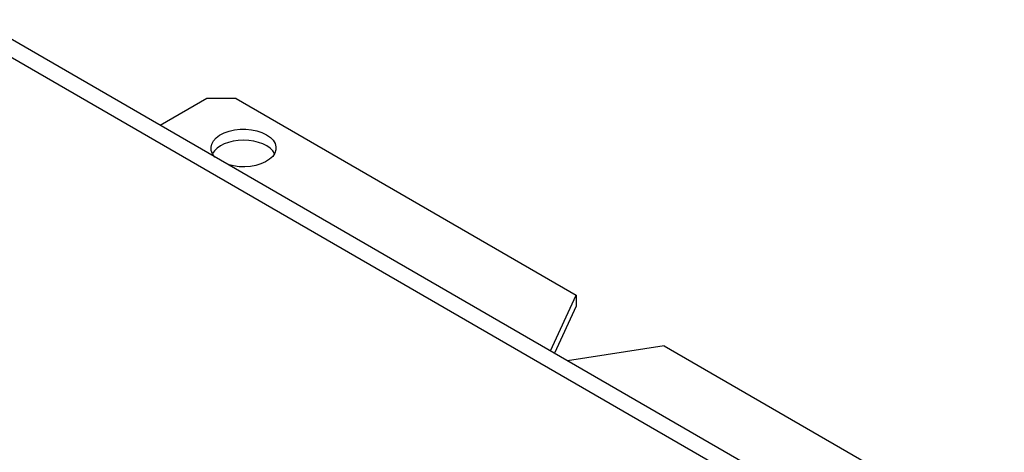
# Model space of a CAD drawing. Units: inches. Extents: x 0 to 17, y 0 to 11.
# Drawn here: x 3 to 3.9, y 9.3 to 9.8 of the extents above; entities that cross this region are included whole.
import ezdxf

# ---------------------------------------------------------------- set-up
doc = ezdxf.new("R2010")
doc.units = ezdxf.units.IN
doc.header["$MEASUREMENT"] = 0
doc.layers.add('GEOM', color=7, linetype='Continuous')

msp = doc.modelspace()

# ---------------------------------------------------------------- linework, layer by layer
at = {"layer": 'GEOM'}
for p, q in [((3.83983, 9.25304), (2.95854, 9.76185)), ((2.94369, 9.75328), (3.82498, 9.24447)), ((3.1788, 9.6864), (3.13402, 9.66054)), ((3.20709, 9.6864), (3.1788, 9.6864)), ((3.20709, 9.6864), (3.53378, 9.49778)), ((3.50887, 9.44412), (3.53378, 9.49778)), ((3.53378, 9.49778), (3.53378, 9.48717)), ((3.53378, 9.48717), (3.51276, 9.44188)), ((3.61815, 9.44907), (3.5252, 9.43469)), ((3.61815, 9.44907), (3.94484, 9.26046))]:
    msp.add_line(p, q, dxfattribs=at)
at = {"layer": 'GEOM', "extrusion": (0, 0, -1)}
msp.add_ellipse((3.21416, 9.63877), major_axis=(-0.03125, 0), ratio=0.57735, start_param=5.781581, end_param=11.497178, dxfattribs=at)
at = {"layer": 'GEOM'}
msp.add_ellipse((3.21416, 9.62815), major_axis=(0.03125, 0), ratio=0.57735, start_param=0.298573, end_param=2.84302, dxfattribs=at)

doc.saveas('drawing.dxf')
